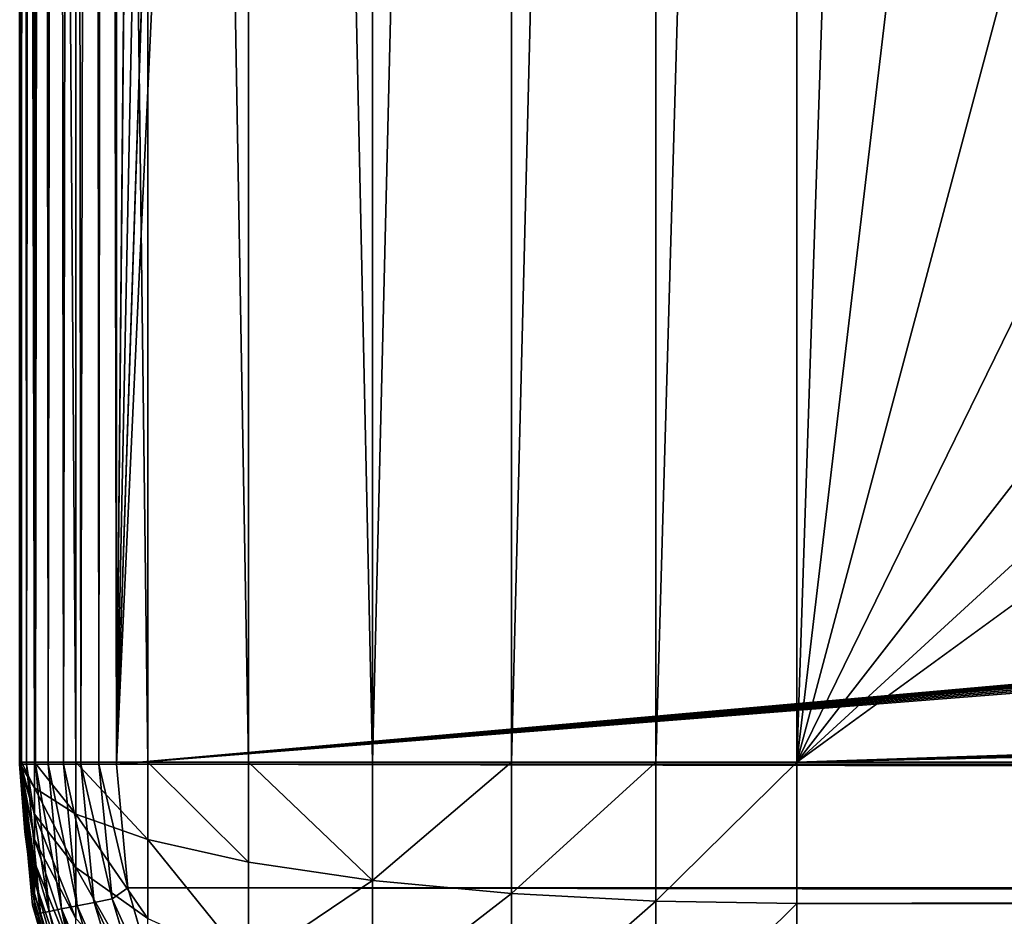
# Model space of a CAD drawing. Units: millimetres. Extents: x -1766 to -1016, y -284 to 466.
# Drawn here: x -1766 to -1756, y -278 to -268 of the extents above; entities that cross this region are included whole.
import ezdxf

# ---------------------------------------------------------------- set-up
doc = ezdxf.new("R2010")
doc.units = ezdxf.units.MM

# ---------------------------------------------------------------- blocks, each defined once
blk = doc.blocks.new('Timber_Armrest_Lounge')
for p, q in [((-717.1384, -534.0001, 367.1422), (-718.5941, -534.1336, 367.1422)), ((-717.1384, -534.0001, 367.1422), (17.1384, -534, 367.1422)), ((-717.1384, -534.0001, 316.6055), (-717.1384, -534.0001, 367.1422)), ((-717.1384, -534.0001, 367.1422), (-717.1384, -534.1336, 368.5979)), ((-718.5941, -534.1336, 367.1422), (-720.0832, -534.5618, 367.1422)), ((-718.5941, -534.2649, 368.5736), (-718.5941, -534.1336, 367.1422)), ((-717.1384, -534.1336, 368.5979), (-718.5941, -534.2649, 368.5736)), ((-718.5941, -534.1336, 367.1422), (-718.5941, -534.1336, 307.8615)), ((-717.1384, -534.1336, 368.5979), (17.1384, -534.1335, 368.5979)), ((-717.1384, -534.1336, 368.5979), (-717.1384, -534.5618, 370.0869)), ((-720.0832, -534.6859, 368.4957), (-718.5941, -534.2649, 368.5736)), ((-718.5941, -534.2649, 368.5736), (-718.5941, -534.6859, 370.0378)), ((-720.0832, -534.5618, 367.1422), (-721.5161, -535.3041, 367.1422)), ((-720.0832, -534.6859, 368.4957), (-720.0832, -534.5618, 367.1422)), ((-720.0832, -534.5618, 367.1422), (-720.0832, -534.5618, 307.8615)), ((-721.5161, -535.4159, 368.3606), (-720.0832, -534.6859, 368.4957)), ((-720.0832, -535.084, 369.8802), (-720.0832, -534.6859, 368.4957)), ((-721.5161, -535.3041, 367.1422), (-722.7953, -536.3432, 367.1422)), ((-721.5161, -535.4159, 368.3606), (-721.5161, -535.3041, 367.1422)), ((-721.5161, -535.3041, 367.1422), (-721.5161, -535.3041, 307.8615)), ((-722.7953, -536.4377, 368.1715), (-721.5161, -535.4159, 368.3606)), ((-721.5161, -535.7742, 369.6069), (-721.5161, -535.4159, 368.3606)), ((-722.7953, -536.3432, 367.1422), (-723.8344, -537.6224, 367.1422)), ((-722.7953, -536.4377, 368.1715), (-722.7953, -536.3432, 367.1422)), ((-722.7953, -536.3432, 367.1422), (-722.7953, -536.3432, 307.8615)), ((-723.8344, -537.6955, 367.9388), (-722.7953, -536.4377, 368.1715)), ((-722.7953, -536.7404, 369.2245), (-722.7953, -536.4377, 368.1715)), ((-723.8344, -537.6224, 367.1422), (-724.5767, -539.0553, 367.1422)), ((-724.5767, -539.1044, 367.678), (-723.8344, -537.6955, 367.9388)), ((-723.8344, -537.6955, 367.9388), (-723.8344, -537.6224, 367.1422)), ((-723.8344, -537.6224, 367.1422), (-723.8344, -537.6224, 307.8615)), ((-723.8344, -537.9297, 368.7536), (-723.8344, -537.6955, 367.9388)), ((-723.8344, -537.9297, 368.7536), (-724.5767, -539.262, 368.2262)), ((-724.5767, -539.0553, 367.1422), (-725.0049, -540.5443, 367.1422)), ((-725.0049, -540.5687, 367.4071), (-724.5767, -539.1044, 367.678)), ((-724.5767, -539.1044, 367.678), (-724.5767, -539.0553, 367.1422)), ((-724.5767, -539.0553, 367.1422), (-724.5767, -539.0553, 307.8615)), ((-724.5767, -539.262, 368.2262), (-724.5767, -539.1044, 367.678)), ((-724.5767, -539.262, 368.2262), (-725.0049, -540.6465, 367.678)), ((-724.5767, -539.5353, 368.7536), (-724.5767, -539.262, 368.2262)), ((-724.5767, -539.5353, 368.7536), (-725.0049, -540.7816, 367.9388)), ((-724.5767, -539.9178, 369.2245), (-725.0049, -540.9707, 368.1715)), ((-724.5767, -540.3887, 369.6069), (-725.0049, -541.2035, 368.3606)), ((-725.0049, -540.5443, 367.1422), (-725.1371, -541.8604, 367.1422)), ((-725.0049, -540.5687, 367.4071), (-725.0049, -540.5443, 367.1422)), ((-725.0049, -540.5443, 367.1422), (-725.0049, -540.5443, 307.8615)), ((-725.0049, -540.6465, 367.678), (-725.0049, -540.5687, 367.4071)), ((-725.0049, -540.7816, 367.9388), (-725.0049, -540.6465, 367.678)), ((-725.0049, -540.7816, 367.9388), (-725.1367, -541.8589, 367.2308)), ((-725.0049, -540.7816, 367.9388), (-725.136, -541.8581, 367.2752)), ((-725.0049, -540.9707, 368.1715), (-725.0049, -540.7816, 367.9388)), ((-724.5767, -540.9161, 369.8802), (-725.0049, -541.4642, 368.4957)), ((-725.0049, -540.9707, 368.1715), (-725.136, -541.8581, 367.2752)), ((-725.0049, -540.9707, 368.1715), (-725.1352, -541.8574, 367.3197)), ((-725.0049, -541.2035, 368.3606), (-725.0049, -540.9707, 368.1715)), ((-725.0049, -541.2035, 368.3606), (-725.1352, -541.8574, 367.3197)), ((-725.0049, -541.2035, 368.3606), (-725.1327, -541.8558, 367.4091)), ((-725.0049, -541.2035, 368.3606), (-725.1292, -541.8543, 367.4988)), ((-725.0049, -541.4642, 368.4957), (-725.0049, -541.2035, 368.3606)), ((-725.0049, -541.4642, 368.4957), (-725.1292, -541.8543, 367.4988)), ((-725.0049, -541.4642, 368.4957), (-725.1046, -541.8484, 367.861)), ((-724.5767, -541.4642, 370.0378), (-725.0049, -541.7352, 368.5736)), ((-725.0049, -541.7352, 368.5736), (-725.0049, -541.4642, 368.4957)), ((-725.0032, -541.8374, 368.5978), (-724.5767, -541.4642, 370.0378)), ((-725.0049, -541.7352, 368.5736), (-725.1046, -541.8484, 367.861)), ((-725.0032, -541.8374, 368.5978), (-725.0049, -541.7352, 368.5736)), ((-725.1568, -542.9826, 367.1618), (-725.0032, -541.8374, 368.5978)), ((-725.1568, -542.9826, 367.1618), (-725.1046, -541.8484, 367.861)), ((-725.1568, -542.9826, 367.1618), (-725.1292, -541.8543, 367.4988)), ((-725.1568, -542.9826, 367.1618), (-725.1327, -541.8558, 367.4091)), ((-725.1568, -542.9826, 367.1618), (-725.1352, -541.8574, 367.3197)), ((-725.1568, -542.9826, 367.1618), (-725.136, -541.8581, 367.2752)), ((-725.1371, -541.8597, 367.1864), (-725.1367, -541.8589, 367.2308)), ((-725.1371, -541.8604, 367.1422), (-725.1371, -541.8597, 367.1864)), ((-725.1371, -541.8604, 367.1422), (-725.1371, -541.8604, 307.8615)), ((-725.136, -541.8581, 367.2752), (-725.1367, -541.8589, 367.2308)), ((-725.1352, -541.8574, 367.3197), (-725.136, -541.8581, 367.2752)), ((-725.1327, -541.8558, 367.4091), (-725.1352, -541.8574, 367.3197)), ((-725.1292, -541.8543, 367.4988), (-725.1327, -541.8558, 367.4091)), ((-725.1046, -541.8484, 367.861), (-725.1292, -541.8543, 367.4988)), ((-725.0032, -541.8374, 368.5978), (-725.1046, -541.8484, 367.861)), ((-725.0232, -542.9797, 368.6174), (-725.0032, -541.8374, 368.5978)), ((-724.5746, -541.8188, 370.0866), (-725.0032, -541.8374, 368.5978)), ((-725.1568, -542.9826, 367.1618), (-725.0232, -542.9797, 368.6174)), ((-725.1568, -542.9826, 307.8419), (-725.1568, -542.9826, 367.1618)), ((-725.1402, -543.182, 367.1618), (-725.1568, -542.9826, 367.1618)), ((-725.1402, -543.182, 367.1618), (-725.1568, -542.9826, 307.8419)), ((-724.9918, -543.1641, 368.7079), (-725.1568, -542.9826, 367.1618)), ((-725.0232, -542.9797, 368.6174), (-724.5951, -542.9774, 370.1062)), ((-724.9918, -543.1641, 368.7079), (-725.0232, -542.9797, 368.6174)), ((-724.9918, -543.1641, 368.7079), (-724.5951, -542.9774, 370.1062)), ((-725.1402, -543.182, 367.1618), (-725.1447, -543.1534, 307.3557)), ((-724.9918, -543.1641, 368.7079), (-725.1402, -543.182, 367.1618)), ((-725.1402, -543.182, 367.1618), (-725.1017, -543.326, 306.8553)), ((-725.0867, -543.3682, 367.1618), (-725.1402, -543.182, 367.1618)), ((-724.9417, -543.3539, 368.698), (-725.1402, -543.182, 367.1618)), ((-724.9918, -543.1641, 368.7079), (-724.5389, -543.1621, 370.2105)), ((-724.9417, -543.3539, 368.698), (-724.9918, -543.1641, 368.7079)), ((-724.5389, -543.1621, 370.2105), (-724.9417, -543.3539, 368.698)), ((-725.0867, -543.3682, 367.1618), (-725.1017, -543.326, 306.8553)), ((-724.9417, -543.3539, 368.698), (-725.0867, -543.3682, 367.1618)), ((-725.0867, -543.3682, 367.1618), (-725.0262, -543.4939, 306.3476)), ((-724.9939, -543.5472, 367.1618), (-725.0867, -543.3682, 367.1618)), ((-724.8516, -543.5372, 368.6803), (-725.0867, -543.3682, 367.1618)), ((-724.9417, -543.3539, 368.698), (-724.4919, -543.3522, 370.1911)), ((-724.8516, -543.5372, 368.6803), (-724.9417, -543.3539, 368.698)), ((-724.4919, -543.3522, 370.1911), (-724.8516, -543.5372, 368.6803)), ((-724.9939, -543.5472, 367.1618), (-725.0262, -543.4939, 306.3476)), ((-724.8516, -543.5372, 368.6803), (-724.9939, -543.5472, 367.1618)), ((-724.9939, -543.5472, 367.1618), (-724.9167, -543.6502, 305.8394)), ((-724.864, -543.7072, 367.1618), (-724.9939, -543.5472, 367.1618)), ((-724.7237, -543.701, 368.655), (-724.9939, -543.5472, 367.1618)), ((-724.8516, -543.5372, 368.6803), (-724.4073, -543.5359, 370.1562)), ((-724.7237, -543.701, 368.655), (-724.8516, -543.5372, 368.6803)), ((-724.4073, -543.5359, 370.1562), (-724.7237, -543.701, 368.655)), ((-724.864, -543.7072, 367.1618), (-724.9167, -543.6502, 305.8394)), ((-724.7237, -543.701, 368.655), (-724.864, -543.7072, 367.1618)), ((-724.864, -543.7072, 367.1618), (-724.7729, -543.7882, 305.3373)), ((-724.7042, -543.837, 367.1618), (-724.864, -543.7072, 367.1618)), ((-724.5652, -543.8342, 368.6237), (-724.864, -543.7072, 367.1618)), ((-724.7042, -543.837, 367.1618), (-724.7729, -543.7882, 305.3373)), ((-724.7237, -543.701, 368.655), (-724.2868, -543.7003, 370.1064)), ((-724.5652, -543.8342, 368.6237), (-724.7237, -543.701, 368.655)), ((-724.5652, -543.8342, 368.6237), (-724.7042, -543.837, 367.1618)), ((-724.7042, -543.837, 367.1618), (-724.5967, -543.8991, 304.8467)), ((-724.525, -543.9298, 367.1618), (-724.7042, -543.837, 367.1618)), ((-724.3871, -543.9291, 368.5886), (-724.7042, -543.837, 367.1618)), ((-724.5652, -543.8342, 368.6237), (-724.1373, -543.8337, 370.0446)), ((-724.3871, -543.9291, 368.5886), (-724.5652, -543.8342, 368.6237)), ((-724.525, -543.9298, 367.1618), (-724.5967, -543.8991, 304.8467)), ((-724.3871, -543.9291, 368.5886), (-724.525, -543.9298, 367.1618)), ((-724.525, -543.9298, 367.1618), (-724.3906, -543.973, 304.3726)), ((-724.3389, -543.9834, 367.1618), (-724.525, -543.9298, 367.1618)), ((-724.3389, -543.9834, 367.1618), (-724.3906, -543.973, 304.3726)), ((-724.3871, -543.9291, 368.5886), (-723.9693, -543.9289, 369.9753)), ((-724.202, -543.9835, 368.5521), (-724.3871, -543.9291, 368.5886)), ((-724.3389, -543.9834, 367.1618), (-724.2768, -543.9849, 304.1848)), ((-724.1569, -544.0001, 367.1618), (-724.3389, -543.9834, 367.1618)), ((-724.0401, -544.0001, 368.4355), (-724.3389, -543.9834, 367.1618)), ((-724.202, -543.9835, 368.5521), (-724.3389, -543.9834, 367.1618)), ((-724.1569, -544.0001, 367.1618), (-724.2768, -543.9849, 304.1848)), ((-723.7947, -543.9834, 369.9031), (-724.202, -543.9835, 368.5521)), ((-724.202, -543.9835, 368.5521), (-723.6655, -544.0001, 369.7383)), ((-724.202, -543.9835, 368.5521), (-724.0401, -544.0001, 368.4355)), ((-721.0827, -543.9903, 300.8878), (-724.1569, -544.0001, 367.1618)), ((-724.1569, -544.0001, 367.1618), (-724.1566, -543.9904, 303.9869)), ((-721.9977, -544.0001, 301.442), (-724.1569, -544.0001, 367.1618)), ((-724.0401, -544.0001, 368.4355), (-724.1569, -544.0001, 367.1618)), ((-723.558, -544.0001, 303.0023), (-724.1569, -544.0001, 367.1618)), ((-723.6655, -544.0001, 369.7383), (-724.0401, -544.0001, 368.4355))]:
    blk.add_line(p, q)
mesh = blk.add_polyface()
corners = [(-718.5941, -534.2649, 368.5736), (-717.1384, -534.0001, 367.1422), (-718.5941, -534.1336, 367.1422), (-717.1384, -534.1336, 368.5979)]
mesh.append_faces([[corners[k] for k in face] for face in [(0, 1, 2), (1, 0, 3)]], dxfattribs={"vtx0": -1})
mesh = blk.add_polyface()
corners = [(-718.5941, -534.1336, 367.1422), (-717.1384, -534.0001, 316.6055), (-718.5941, -534.1336, 307.8615), (-717.1384, -534.0001, 367.1422)]
mesh.append_faces([[corners[k] for k in face] for face in [(0, 1, 2), (1, 0, 3)]], dxfattribs={"vtx0": -1})
mesh = blk.add_polyface()
corners = [(-717.1384, -534.0001, 367.1422), (-715.6128, -534.0001, 321.5152), (-717.1384, -534.0001, 316.6055), (-712.4579, -534.0001, 327.6051), (-708.0416, -534.0001, 333.0416), (-702.6051, -534.0001, 337.4578), (-696.5152, -534, 340.6128), (-690.1868, -534, 342.4323), (-684, -534, 343), (-19.1472, -534, 343), (-15.6455, -534, 346.1147), (-11.4074, -534, 348.6746), (-6.5762, -534, 350.4434), (-1.3901, -534, 351.2428), (13.3273, -534, 347.6495), (17.1384, -534, 367.1422), (17.1384, -534, 344.9221), (8.8425, -534, 349.7473), (3.8515, -534, 350.9958)]
mesh.append_faces([[corners[k] for k in face] for face in [(0, 1, 2), (14, 15, 16)]], dxfattribs={"vtx0": -1})
mesh.append_faces([[corners[k] for k in face] for face in [(1, 0, 3), (3, 0, 4), (4, 0, 5), (5, 0, 6), (6, 0, 7), (7, 0, 8), (8, 0, 9), (9, 0, 10), (10, 0, 11), (11, 0, 12), (12, 0, 13), (15, 13, 0)]], dxfattribs={"vtx0": -1, "vtx1": -1})
mesh.append_faces([[corners[k] for k in face] for face in [(15, 14, 17), (15, 17, 18), (15, 18, 13)]], dxfattribs={"vtx0": -1, "vtx2": -1})
mesh = blk.add_polyface()
corners = [(-717.1384, -534.1336, 368.5979), (17.1384, -534, 367.1422), (-717.1384, -534.0001, 367.1422), (17.1384, -534.1335, 368.5979)]
mesh.append_faces([[corners[k] for k in face] for face in [(0, 1, 2), (1, 0, 3)]], dxfattribs={"vtx0": -1})
mesh = blk.add_polyface()
corners = [(-720.0832, -534.6859, 368.4957), (-718.5941, -534.1336, 367.1422), (-720.0832, -534.5618, 367.1422), (-718.5941, -534.2649, 368.5736)]
mesh.append_faces([[corners[k] for k in face] for face in [(0, 1, 2), (1, 0, 3)]], dxfattribs={"vtx0": -1})
mesh = blk.add_polyface()
corners = [(-720.0832, -534.5618, 367.1422), (-718.5941, -534.1336, 307.8615), (-720.0832, -534.5618, 307.8615), (-718.5941, -534.1336, 367.1422)]
mesh.append_faces([[corners[k] for k in face] for face in [(0, 1, 2), (1, 0, 3)]], dxfattribs={"vtx0": -1})
mesh = blk.add_polyface()
corners = [(-718.5941, -534.6859, 370.0378), (-717.1384, -534.1336, 368.5979), (-718.5941, -534.2649, 368.5736), (-717.1384, -534.5618, 370.0869)]
mesh.append_faces([[corners[k] for k in face] for face in [(0, 1, 2), (1, 0, 3)]], dxfattribs={"vtx0": -1})
mesh = blk.add_polyface()
corners = [(-717.1384, -534.5618, 370.0869), (17.1384, -534.1335, 368.5979), (-717.1384, -534.1336, 368.5979), (17.1384, -534.5617, 370.087)]
mesh.append_faces([[corners[k] for k in face] for face in [(0, 1, 2), (1, 0, 3)]], dxfattribs={"vtx0": -1})
mesh = blk.add_polyface()
corners = [(-720.0832, -535.084, 369.8802), (-718.5941, -534.2649, 368.5736), (-720.0832, -534.6859, 368.4957), (-718.5941, -534.6859, 370.0378)]
mesh.append_faces([[corners[k] for k in face] for face in [(0, 1, 2), (1, 0, 3)]], dxfattribs={"vtx0": -1})
mesh = blk.add_polyface()
corners = [(-721.5161, -535.4159, 368.3606), (-720.0832, -534.5618, 367.1422), (-721.5161, -535.3041, 367.1422), (-720.0832, -534.6859, 368.4957)]
mesh.append_faces([[corners[k] for k in face] for face in [(0, 1, 2), (1, 0, 3)]], dxfattribs={"vtx0": -1})
mesh = blk.add_polyface()
corners = [(-721.5161, -535.3041, 367.1422), (-720.0832, -534.5618, 307.8615), (-721.5161, -535.3041, 307.8615), (-720.0832, -534.5618, 367.1422)]
mesh.append_faces([[corners[k] for k in face] for face in [(0, 1, 2), (1, 0, 3)]], dxfattribs={"vtx0": -1})
mesh = blk.add_polyface()
corners = [(-721.5161, -535.7742, 369.6069), (-720.0832, -534.6859, 368.4957), (-721.5161, -535.4159, 368.3606), (-720.0832, -535.084, 369.8802)]
mesh.append_faces([[corners[k] for k in face] for face in [(0, 1, 2), (1, 0, 3)]], dxfattribs={"vtx0": -1})
mesh = blk.add_polyface()
corners = [(-722.7953, -536.3432, 367.1422), (-721.5161, -535.4159, 368.3606), (-721.5161, -535.3041, 367.1422), (-722.7953, -536.4377, 368.1715)]
mesh.append_faces([[corners[k] for k in face] for face in [(0, 1, 2), (1, 0, 3)]], dxfattribs={"vtx0": -1})
mesh = blk.add_polyface()
corners = [(-722.7953, -536.3432, 307.8615), (-721.5161, -535.3041, 367.1422), (-721.5161, -535.3041, 307.8615), (-722.7953, -536.3432, 367.1422)]
mesh.append_faces([[corners[k] for k in face] for face in [(0, 1, 2), (1, 0, 3)]], dxfattribs={"vtx0": -1})
mesh = blk.add_polyface()
corners = [(-722.7953, -536.7404, 369.2245), (-721.5161, -535.4159, 368.3606), (-722.7953, -536.4377, 368.1715), (-721.5161, -535.7742, 369.6069)]
mesh.append_faces([[corners[k] for k in face] for face in [(0, 1, 2), (1, 0, 3)]], dxfattribs={"vtx0": -1})
mesh = blk.add_polyface()
corners = [(-722.7953, -536.4377, 368.1715), (-723.8344, -537.6224, 367.1422), (-723.8344, -537.6955, 367.9388), (-722.7953, -536.3432, 367.1422)]
mesh.append_faces([[corners[k] for k in face] for face in [(0, 1, 2), (1, 0, 3)]], dxfattribs={"vtx0": -1})
mesh = blk.add_polyface()
corners = [(-722.7953, -536.3432, 367.1422), (-723.8344, -537.6224, 307.8615), (-723.8344, -537.6224, 367.1422), (-722.7953, -536.3432, 307.8615)]
mesh.append_faces([[corners[k] for k in face] for face in [(0, 1, 2), (1, 0, 3)]], dxfattribs={"vtx0": -1})
mesh = blk.add_polyface()
corners = [(-722.7953, -536.7404, 369.2245), (-723.8344, -537.6955, 367.9388), (-723.8344, -537.9297, 368.7536), (-722.7953, -536.4377, 368.1715)]
mesh.append_faces([[corners[k] for k in face] for face in [(0, 1, 2), (1, 0, 3)]], dxfattribs={"vtx0": -1})
mesh = blk.add_polyface()
corners = [(-723.8344, -537.6955, 367.9388), (-724.5767, -539.0553, 367.1422), (-724.5767, -539.1044, 367.678), (-723.8344, -537.6224, 367.1422)]
mesh.append_faces([[corners[k] for k in face] for face in [(0, 1, 2), (1, 0, 3)]], dxfattribs={"vtx0": -1})
mesh = blk.add_polyface()
corners = [(-723.8344, -537.6224, 367.1422), (-724.5767, -539.0553, 307.8615), (-724.5767, -539.0553, 367.1422), (-723.8344, -537.6224, 307.8615)]
mesh.append_faces([[corners[k] for k in face] for face in [(0, 1, 2), (1, 0, 3)]], dxfattribs={"vtx0": -1})
mesh = blk.add_polyface()
corners = [(-723.8344, -537.9297, 368.7536), (-724.5767, -539.1044, 367.678), (-724.5767, -539.262, 368.2262), (-723.8344, -537.6955, 367.9388)]
mesh.append_faces([[corners[k] for k in face] for face in [(0, 1, 2), (1, 0, 3)]], dxfattribs={"vtx0": -1})
mesh = blk.add_polyface()
corners = [(-723.8344, -538.3359, 369.5377), (-724.5767, -539.262, 368.2262), (-724.5767, -539.5353, 368.7536), (-723.8344, -537.9297, 368.7536)]
mesh.append_faces([[corners[k] for k in face] for face in [(0, 1, 2), (1, 0, 3)]], dxfattribs={"vtx0": -1})
mesh = blk.add_polyface()
corners = [(-724.5767, -539.1044, 367.678), (-725.0049, -540.5443, 367.1422), (-725.0049, -540.5687, 367.4071), (-724.5767, -539.0553, 367.1422)]
mesh.append_faces([[corners[k] for k in face] for face in [(0, 1, 2), (1, 0, 3)]], dxfattribs={"vtx0": -1})
mesh = blk.add_polyface()
corners = [(-724.5767, -539.0553, 367.1422), (-725.0049, -540.5443, 307.8615), (-725.0049, -540.5443, 367.1422), (-724.5767, -539.0553, 307.8615)]
mesh.append_faces([[corners[k] for k in face] for face in [(0, 1, 2), (1, 0, 3)]], dxfattribs={"vtx0": -1})
mesh = blk.add_polyface()
corners = [(-724.5767, -539.262, 368.2262), (-725.0049, -540.5687, 367.4071), (-725.0049, -540.6465, 367.678), (-724.5767, -539.1044, 367.678)]
mesh.append_faces([[corners[k] for k in face] for face in [(0, 1, 2), (1, 0, 3)]], dxfattribs={"vtx0": -1})
mesh = blk.add_polyface()
corners = [(-724.5767, -539.5353, 368.7536), (-725.0049, -540.6465, 367.678), (-725.0049, -540.7816, 367.9388), (-724.5767, -539.262, 368.2262)]
mesh.append_faces([[corners[k] for k in face] for face in [(0, 1, 2), (1, 0, 3)]], dxfattribs={"vtx0": -1})
mesh = blk.add_polyface()
corners = [(-724.5767, -539.9178, 369.2245), (-725.0049, -540.7816, 367.9388), (-725.0049, -540.9707, 368.1715), (-724.5767, -539.5353, 368.7536)]
mesh.append_faces([[corners[k] for k in face] for face in [(0, 1, 2), (1, 0, 3)]], dxfattribs={"vtx0": -1})
mesh = blk.add_polyface()
corners = [(-724.5767, -540.3887, 369.6069), (-725.0049, -540.9707, 368.1715), (-725.0049, -541.2035, 368.3606), (-724.5767, -539.9178, 369.2245)]
mesh.append_faces([[corners[k] for k in face] for face in [(0, 1, 2), (1, 0, 3)]], dxfattribs={"vtx0": -1})
mesh = blk.add_polyface()
corners = [(-724.5767, -540.9161, 369.8802), (-725.0049, -541.2035, 368.3606), (-725.0049, -541.4642, 368.4957), (-724.5767, -540.3887, 369.6069)]
mesh.append_faces([[corners[k] for k in face] for face in [(0, 1, 2), (1, 0, 3)]], dxfattribs={"vtx0": -1})
mesh = blk.add_polyface()
corners = [(-725.0049, -540.5443, 367.1422), (-725.1371, -541.8604, 367.1422), (-725.0049, -540.5687, 367.4071)]
mesh.append_faces([[corners[k] for k in face] for face in [(0, 1, 2)]])
mesh = blk.add_polyface()
corners = [(-725.0049, -540.5443, 367.1422), (-725.1371, -541.8604, 307.8615), (-725.1371, -541.8604, 367.1422), (-725.0049, -540.5443, 307.8615)]
mesh.append_faces([[corners[k] for k in face] for face in [(0, 1, 2), (1, 0, 3)]], dxfattribs={"vtx0": -1})
mesh = blk.add_polyface()
corners = [(-725.0049, -540.5687, 367.4071), (-725.1371, -541.8597, 367.1864), (-725.0049, -540.6465, 367.678)]
mesh.append_faces([[corners[k] for k in face] for face in [(0, 1, 2)]])
mesh = blk.add_polyface()
corners = [(-725.0049, -540.5687, 367.4071), (-725.1371, -541.8604, 367.1422), (-725.1371, -541.8597, 367.1864)]
mesh.append_faces([[corners[k] for k in face] for face in [(0, 1, 2)]])
mesh = blk.add_polyface()
corners = [(-725.0049, -540.5687, 367.4071), (-725.1371, -541.8604, 367.1422), (-725.1371, -541.8597, 367.1864)]
mesh.append_faces([[corners[k] for k in face] for face in [(0, 1, 2)]])
mesh = blk.add_polyface()
corners = [(-725.0049, -540.6465, 367.678), (-725.1371, -541.8597, 367.1864), (-725.1367, -541.8589, 367.2308)]
mesh.append_faces([[corners[k] for k in face] for face in [(0, 1, 2)]])
mesh = blk.add_polyface()
corners = [(-725.0049, -540.6465, 367.678), (-725.1367, -541.8589, 367.2308), (-725.0049, -540.7816, 367.9388)]
mesh.append_faces([[corners[k] for k in face] for face in [(0, 1, 2)]])
mesh = blk.add_polyface()
corners = [(-725.0049, -540.7816, 367.9388), (-725.1367, -541.8589, 367.2308), (-725.136, -541.8581, 367.2752)]
mesh.append_faces([[corners[k] for k in face] for face in [(0, 1, 2)]])
mesh = blk.add_polyface()
corners = [(-725.0049, -540.7816, 367.9388), (-725.136, -541.8581, 367.2752), (-725.0049, -540.9707, 368.1715)]
mesh.append_faces([[corners[k] for k in face] for face in [(0, 1, 2)]])
mesh = blk.add_polyface()
corners = [(-724.5767, -541.4642, 370.0378), (-725.0049, -541.4642, 368.4957), (-725.0049, -541.7352, 368.5736), (-724.5767, -540.9161, 369.8802)]
mesh.append_faces([[corners[k] for k in face] for face in [(0, 1, 2), (1, 0, 3)]], dxfattribs={"vtx0": -1})
mesh = blk.add_polyface()
corners = [(-725.0049, -540.9707, 368.1715), (-725.136, -541.8581, 367.2752), (-725.1352, -541.8574, 367.3197)]
mesh.append_faces([[corners[k] for k in face] for face in [(0, 1, 2)]])
mesh = blk.add_polyface()
corners = [(-725.0049, -540.9707, 368.1715), (-725.1352, -541.8574, 367.3197), (-725.0049, -541.2035, 368.3606)]
mesh.append_faces([[corners[k] for k in face] for face in [(0, 1, 2)]])
mesh = blk.add_polyface()
corners = [(-725.0049, -541.2035, 368.3606), (-725.1352, -541.8574, 367.3197), (-725.1327, -541.8558, 367.4091)]
mesh.append_faces([[corners[k] for k in face] for face in [(0, 1, 2)]])
mesh = blk.add_polyface()
corners = [(-725.0049, -541.2035, 368.3606), (-725.1327, -541.8558, 367.4091), (-725.1292, -541.8543, 367.4988)]
mesh.append_faces([[corners[k] for k in face] for face in [(0, 1, 2)]])
mesh = blk.add_polyface()
corners = [(-725.0049, -541.2035, 368.3606), (-725.1292, -541.8543, 367.4988), (-725.0049, -541.4642, 368.4957)]
mesh.append_faces([[corners[k] for k in face] for face in [(0, 1, 2)]])
mesh = blk.add_polyface()
corners = [(-725.0049, -541.4642, 368.4957), (-725.1292, -541.8543, 367.4988), (-725.1046, -541.8484, 367.861)]
mesh.append_faces([[corners[k] for k in face] for face in [(0, 1, 2)]])
mesh = blk.add_polyface()
corners = [(-725.0049, -541.4642, 368.4957), (-725.1046, -541.8484, 367.861), (-725.0049, -541.7352, 368.5736)]
mesh.append_faces([[corners[k] for k in face] for face in [(0, 1, 2)]])
mesh = blk.add_polyface()
corners = [(-724.5767, -541.4642, 370.0378), (-725.0049, -541.7352, 368.5736), (-725.0032, -541.8374, 368.5978)]
mesh.append_faces([[corners[k] for k in face] for face in [(0, 1, 2)]])
mesh = blk.add_polyface()
corners = [(-724.5767, -541.4642, 370.0378), (-725.0032, -541.8374, 368.5978), (-724.5746, -541.8188, 370.0866)]
mesh.append_faces([[corners[k] for k in face] for face in [(0, 1, 2)]])
mesh = blk.add_polyface()
corners = [(-725.0049, -541.7352, 368.5736), (-725.1046, -541.8484, 367.861), (-725.0032, -541.8374, 368.5978)]
mesh.append_faces([[corners[k] for k in face] for face in [(0, 1, 2)]])
mesh = blk.add_polyface()
corners = [(-725.0032, -541.8374, 368.5978), (-725.1046, -541.8484, 367.861), (-725.1568, -542.9826, 367.1618)]
mesh.append_faces([[corners[k] for k in face] for face in [(0, 1, 2)]])
mesh = blk.add_polyface()
corners = [(-725.0032, -541.8374, 368.5978), (-725.1568, -542.9826, 367.1618), (-725.0232, -542.9797, 368.6174)]
mesh.append_faces([[corners[k] for k in face] for face in [(0, 1, 2)]])
mesh = blk.add_polyface()
corners = [(-725.1046, -541.8484, 367.861), (-725.1292, -541.8543, 367.4988), (-725.1568, -542.9826, 367.1618)]
mesh.append_faces([[corners[k] for k in face] for face in [(0, 1, 2)]])
mesh = blk.add_polyface()
corners = [(-725.1292, -541.8543, 367.4988), (-725.1327, -541.8558, 367.4091), (-725.1568, -542.9826, 367.1618)]
mesh.append_faces([[corners[k] for k in face] for face in [(0, 1, 2)]])
mesh = blk.add_polyface()
corners = [(-725.1327, -541.8558, 367.4091), (-725.1352, -541.8574, 367.3197), (-725.1568, -542.9826, 367.1618)]
mesh.append_faces([[corners[k] for k in face] for face in [(0, 1, 2)]])
mesh = blk.add_polyface()
corners = [(-725.1352, -541.8574, 367.3197), (-725.136, -541.8581, 367.2752), (-725.1568, -542.9826, 367.1618)]
mesh.append_faces([[corners[k] for k in face] for face in [(0, 1, 2)]])
mesh = blk.add_polyface()
corners = [(-725.136, -541.8581, 367.2752), (-725.1367, -541.8589, 367.2308), (-725.1568, -542.9826, 367.1618)]
mesh.append_faces([[corners[k] for k in face] for face in [(0, 1, 2)]])
mesh = blk.add_polyface()
corners = [(-725.1367, -541.8589, 367.2308), (-725.1371, -541.8597, 367.1864), (-725.1568, -542.9826, 367.1618)]
mesh.append_faces([[corners[k] for k in face] for face in [(0, 1, 2)]])
mesh = blk.add_polyface()
corners = [(-725.1371, -541.8597, 367.1864), (-725.1371, -541.8604, 367.1422), (-725.1568, -542.9826, 367.1618), (-725.1371, -541.8604, 307.8615), (-725.1568, -542.9826, 307.8419)]
mesh.append_faces([[corners[k] for k in face] for face in [(2, 3, 4)]], dxfattribs={"vtx0": -1})
mesh.append_faces([[corners[k] for k in face] for face in [(3, 2, 1)]], dxfattribs={"vtx0": -1, "vtx1": -1})
mesh.append_faces([[corners[k] for k in face] for face in [(0, 1, 2)]], dxfattribs={"vtx1": -1})
mesh = blk.add_polyface()
corners = [(-724.5951, -542.9774, 370.1062), (-725.0032, -541.8374, 368.5978), (-725.0232, -542.9797, 368.6174), (-724.5746, -541.8188, 370.0866)]
mesh.append_faces([[corners[k] for k in face] for face in [(0, 1, 2), (1, 0, 3)]], dxfattribs={"vtx0": -1})
mesh = blk.add_polyface()
corners = [(-725.0232, -542.9797, 368.6174), (-725.1568, -542.9826, 367.1618), (-724.9918, -543.1641, 368.7079)]
mesh.append_faces([[corners[k] for k in face] for face in [(0, 1, 2)]])
mesh = blk.add_polyface()
corners = [(-725.1568, -542.9826, 307.8419), (-725.1447, -543.1534, 307.3557), (-725.1402, -543.182, 367.1618)]
mesh.append_faces([[corners[k] for k in face] for face in [(0, 1, 2)]])
mesh = blk.add_polyface()
corners = [(-725.1568, -542.9826, 367.1618), (-725.1568, -542.9826, 307.8419), (-725.1402, -543.182, 367.1618)]
mesh.append_faces([[corners[k] for k in face] for face in [(0, 1, 2)]])
mesh = blk.add_polyface()
corners = [(-725.1568, -542.9826, 367.1618), (-725.1402, -543.182, 367.1618), (-724.9918, -543.1641, 368.7079)]
mesh.append_faces([[corners[k] for k in face] for face in [(0, 1, 2)]])
mesh = blk.add_polyface()
corners = [(-724.5951, -542.9774, 370.1062), (-725.0232, -542.9797, 368.6174), (-724.9918, -543.1641, 368.7079)]
mesh.append_faces([[corners[k] for k in face] for face in [(0, 1, 2)]])
mesh = blk.add_polyface()
corners = [(-724.5951, -542.9774, 370.1062), (-724.9918, -543.1641, 368.7079), (-724.5389, -543.1621, 370.2105)]
mesh.append_faces([[corners[k] for k in face] for face in [(0, 1, 2)]])
mesh = blk.add_polyface()
corners = [(-725.1447, -543.1534, 307.3557), (-725.1017, -543.326, 306.8553), (-725.1402, -543.182, 367.1618)]
mesh.append_faces([[corners[k] for k in face] for face in [(0, 1, 2)]])
mesh = blk.add_polyface()
corners = [(-724.9918, -543.1641, 368.7079), (-725.1402, -543.182, 367.1618), (-724.9417, -543.3539, 368.698)]
mesh.append_faces([[corners[k] for k in face] for face in [(0, 1, 2)]])
mesh = blk.add_polyface()
corners = [(-725.1402, -543.182, 367.1618), (-725.1017, -543.326, 306.8553), (-725.0867, -543.3682, 367.1618)]
mesh.append_faces([[corners[k] for k in face] for face in [(0, 1, 2)]])
mesh = blk.add_polyface()
corners = [(-725.1402, -543.182, 367.1618), (-725.0867, -543.3682, 367.1618), (-724.9417, -543.3539, 368.698)]
mesh.append_faces([[corners[k] for k in face] for face in [(0, 1, 2)]])
mesh = blk.add_polyface()
corners = [(-724.5389, -543.1621, 370.2105), (-724.9918, -543.1641, 368.7079), (-724.9417, -543.3539, 368.698)]
mesh.append_faces([[corners[k] for k in face] for face in [(0, 1, 2)]])
mesh = blk.add_polyface()
corners = [(-724.5389, -543.1621, 370.2105), (-724.9417, -543.3539, 368.698), (-724.4919, -543.3522, 370.1911)]
mesh.append_faces([[corners[k] for k in face] for face in [(0, 1, 2)]])
mesh = blk.add_polyface()
corners = [(-725.1017, -543.326, 306.8553), (-725.0262, -543.4939, 306.3476), (-725.0867, -543.3682, 367.1618)]
mesh.append_faces([[corners[k] for k in face] for face in [(0, 1, 2)]])
mesh = blk.add_polyface()
corners = [(-724.9417, -543.3539, 368.698), (-725.0867, -543.3682, 367.1618), (-724.8516, -543.5372, 368.6803)]
mesh.append_faces([[corners[k] for k in face] for face in [(0, 1, 2)]])
mesh = blk.add_polyface()
corners = [(-725.0867, -543.3682, 367.1618), (-725.0262, -543.4939, 306.3476), (-724.9939, -543.5472, 367.1618)]
mesh.append_faces([[corners[k] for k in face] for face in [(0, 1, 2)]])
mesh = blk.add_polyface()
corners = [(-725.0867, -543.3682, 367.1618), (-724.9939, -543.5472, 367.1618), (-724.8516, -543.5372, 368.6803)]
mesh.append_faces([[corners[k] for k in face] for face in [(0, 1, 2)]])
mesh = blk.add_polyface()
corners = [(-724.4919, -543.3522, 370.1911), (-724.9417, -543.3539, 368.698), (-724.8516, -543.5372, 368.6803)]
mesh.append_faces([[corners[k] for k in face] for face in [(0, 1, 2)]])
mesh = blk.add_polyface()
corners = [(-724.4919, -543.3522, 370.1911), (-724.8516, -543.5372, 368.6803), (-724.4073, -543.5359, 370.1562)]
mesh.append_faces([[corners[k] for k in face] for face in [(0, 1, 2)]])
mesh = blk.add_polyface()
corners = [(-725.0262, -543.4939, 306.3476), (-724.9167, -543.6502, 305.8394), (-724.9939, -543.5472, 367.1618)]
mesh.append_faces([[corners[k] for k in face] for face in [(0, 1, 2)]])
mesh = blk.add_polyface()
corners = [(-724.8516, -543.5372, 368.6803), (-724.9939, -543.5472, 367.1618), (-724.7237, -543.701, 368.655)]
mesh.append_faces([[corners[k] for k in face] for face in [(0, 1, 2)]])
mesh = blk.add_polyface()
corners = [(-724.9939, -543.5472, 367.1618), (-724.9167, -543.6502, 305.8394), (-724.864, -543.7072, 367.1618)]
mesh.append_faces([[corners[k] for k in face] for face in [(0, 1, 2)]])
mesh = blk.add_polyface()
corners = [(-724.9939, -543.5472, 367.1618), (-724.864, -543.7072, 367.1618), (-724.7237, -543.701, 368.655)]
mesh.append_faces([[corners[k] for k in face] for face in [(0, 1, 2)]])
mesh = blk.add_polyface()
corners = [(-724.4073, -543.5359, 370.1562), (-724.8516, -543.5372, 368.6803), (-724.7237, -543.701, 368.655)]
mesh.append_faces([[corners[k] for k in face] for face in [(0, 1, 2)]])
mesh = blk.add_polyface()
corners = [(-724.4073, -543.5359, 370.1562), (-724.7237, -543.701, 368.655), (-724.2868, -543.7003, 370.1064)]
mesh.append_faces([[corners[k] for k in face] for face in [(0, 1, 2)]])
mesh = blk.add_polyface()
corners = [(-724.864, -543.7072, 367.1618), (-724.9167, -543.6502, 305.8394), (-724.7729, -543.7882, 305.3373)]
mesh.append_faces([[corners[k] for k in face] for face in [(0, 1, 2)]])
mesh = blk.add_polyface()
corners = [(-724.7237, -543.701, 368.655), (-724.864, -543.7072, 367.1618), (-724.5652, -543.8342, 368.6237)]
mesh.append_faces([[corners[k] for k in face] for face in [(0, 1, 2)]])
mesh = blk.add_polyface()
corners = [(-724.864, -543.7072, 367.1618), (-724.7729, -543.7882, 305.3373), (-724.7042, -543.837, 367.1618)]
mesh.append_faces([[corners[k] for k in face] for face in [(0, 1, 2)]])
mesh = blk.add_polyface()
corners = [(-724.5652, -543.8342, 368.6237), (-724.864, -543.7072, 367.1618), (-724.7042, -543.837, 367.1618)]
mesh.append_faces([[corners[k] for k in face] for face in [(0, 1, 2)]])
mesh = blk.add_polyface()
corners = [(-724.7042, -543.837, 367.1618), (-724.7729, -543.7882, 305.3373), (-724.5967, -543.8991, 304.8467)]
mesh.append_faces([[corners[k] for k in face] for face in [(0, 1, 2)]])
mesh = blk.add_polyface()
corners = [(-724.1373, -543.8337, 370.0446), (-724.7237, -543.701, 368.655), (-724.5652, -543.8342, 368.6237), (-724.2868, -543.7003, 370.1064)]
mesh.append_faces([[corners[k] for k in face] for face in [(0, 1, 2), (1, 0, 3)]], dxfattribs={"vtx0": -1})
mesh = blk.add_polyface()
corners = [(-724.5652, -543.8342, 368.6237), (-724.7042, -543.837, 367.1618), (-724.3871, -543.9291, 368.5886)]
mesh.append_faces([[corners[k] for k in face] for face in [(0, 1, 2)]])
mesh = blk.add_polyface()
corners = [(-724.525, -543.9298, 367.1618), (-724.7042, -543.837, 367.1618), (-724.5967, -543.8991, 304.8467)]
mesh.append_faces([[corners[k] for k in face] for face in [(0, 1, 2)]])
mesh = blk.add_polyface()
corners = [(-724.3871, -543.9291, 368.5886), (-724.7042, -543.837, 367.1618), (-724.525, -543.9298, 367.1618)]
mesh.append_faces([[corners[k] for k in face] for face in [(0, 1, 2)]])
mesh = blk.add_polyface()
corners = [(-723.9693, -543.9289, 369.9753), (-724.5652, -543.8342, 368.6237), (-724.3871, -543.9291, 368.5886), (-724.1373, -543.8337, 370.0446)]
mesh.append_faces([[corners[k] for k in face] for face in [(0, 1, 2), (1, 0, 3)]], dxfattribs={"vtx0": -1})
mesh = blk.add_polyface()
corners = [(-724.525, -543.9298, 367.1618), (-724.5967, -543.8991, 304.8467), (-724.3906, -543.973, 304.3726)]
mesh.append_faces([[corners[k] for k in face] for face in [(0, 1, 2)]])
mesh = blk.add_polyface()
corners = [(-724.202, -543.9835, 368.5521), (-724.525, -543.9298, 367.1618), (-724.3389, -543.9834, 367.1618), (-724.3871, -543.9291, 368.5886)]
mesh.append_faces([[corners[k] for k in face] for face in [(0, 1, 2), (1, 0, 3)]], dxfattribs={"vtx0": -1})
mesh = blk.add_polyface()
corners = [(-724.525, -543.9298, 367.1618), (-724.3906, -543.973, 304.3726), (-724.3389, -543.9834, 367.1618)]
mesh.append_faces([[corners[k] for k in face] for face in [(0, 1, 2)]])
mesh = blk.add_polyface()
corners = [(-724.3389, -543.9834, 367.1618), (-724.3906, -543.973, 304.3726), (-724.2768, -543.9849, 304.1848)]
mesh.append_faces([[corners[k] for k in face] for face in [(0, 1, 2)]])
mesh = blk.add_polyface()
corners = [(-723.7947, -543.9834, 369.9031), (-724.3871, -543.9291, 368.5886), (-724.202, -543.9835, 368.5521), (-723.9693, -543.9289, 369.9753)]
mesh.append_faces([[corners[k] for k in face] for face in [(0, 1, 2), (1, 0, 3)]], dxfattribs={"vtx0": -1})
mesh = blk.add_polyface()
corners = [(-724.3389, -543.9834, 367.1618), (-724.2768, -543.9849, 304.1848), (-724.1569, -544.0001, 367.1618)]
mesh.append_faces([[corners[k] for k in face] for face in [(0, 1, 2)]])
mesh = blk.add_polyface()
corners = [(-724.0401, -544.0001, 368.4355), (-724.3389, -543.9834, 367.1618), (-724.1569, -544.0001, 367.1618)]
mesh.append_faces([[corners[k] for k in face] for face in [(0, 1, 2)]])
mesh = blk.add_polyface()
corners = [(-724.202, -543.9835, 368.5521), (-724.3389, -543.9834, 367.1618), (-724.0401, -544.0001, 368.4355)]
mesh.append_faces([[corners[k] for k in face] for face in [(0, 1, 2)]])
mesh = blk.add_polyface()
corners = [(-724.1566, -543.9904, 303.9869), (-724.277, -543.993, 304.1432), (-724.1569, -544.0001, 303.9196), (-724.2768, -543.9849, 304.1848), (-724.1569, -544.0001, 367.1618)]
mesh.append_faces([[corners[k] for k in face] for face in [(0, 1, 2), (3, 0, 4)]], dxfattribs={"vtx0": -1})
mesh.append_faces([[corners[k] for k in face] for face in [(1, 0, 3)]], dxfattribs={"vtx0": -1, "vtx1": -1})
mesh = blk.add_polyface()
corners = [(-723.7947, -543.9834, 369.9031), (-724.202, -543.9835, 368.5521), (-723.6655, -544.0001, 369.7383)]
mesh.append_faces([[corners[k] for k in face] for face in [(0, 1, 2)]])
mesh = blk.add_polyface()
corners = [(-723.6655, -544.0001, 369.7383), (-724.202, -543.9835, 368.5521), (-724.0401, -544.0001, 368.4355)]
mesh.append_faces([[corners[k] for k in face] for face in [(0, 1, 2)]])
mesh = blk.add_polyface()
corners = [(17.158, -544, 300.843), (-712.6577, -544.0001, 300.843), (-687.3591, -544, 300.8335), (18.4317, -544, 300.9599), (-721.0102, -543.9895, 300.8434), (-721.0827, -543.9903, 300.8878), (-724.1569, -544.0001, 367.1618), (19.7345, -544, 301.3344), (20.9881, -544, 301.9838), (22.1071, -544, 302.8929), (23.0162, -544, 304.0119), (23.6656, -544, 305.2655), (24.0401, -544, 306.5683), (24.157, -544, 307.842), (24.1569, -544, 367.1618), (24.0401, -544, 368.4355), (-724.0401, -544.0001, 368.4355), (23.6656, -544, 369.7383), (-723.6655, -544.0001, 369.7383), (23.0162, -544, 370.9919), (-723.0161, -544.0001, 370.9919), (22.1071, -544, 372.1109), (-722.1071, -544.0001, 372.1109), (20.9881, -544, 373.02), (-720.988, -544.0001, 373.0199), (-719.7344, -544.0001, 373.6693), (19.7345, -544, 373.6694), (-718.4316, -544.0001, 374.0439), (18.4317, -544, 374.0439), (17.158, -544, 374.1608), (-717.158, -544.0001, 374.1607), (-721.0467, -543.9969, 300.843), (-721.0804, -544.0001, 300.843)]
mesh.append_faces([[corners[k] for k in face] for face in [(0, 1, 2), (27, 29, 30), (31, 5, 32)]], dxfattribs={"vtx0": -1})
mesh.append_faces([[corners[k] for k in face] for face in [(1, 3, 4), (5, 3, 6), (6, 15, 16), (16, 17, 18), (18, 19, 20), (20, 21, 22), (22, 23, 24), (24, 23, 25), (25, 26, 27)]], dxfattribs={"vtx0": -1, "vtx1": -1})
mesh.append_faces([[corners[k] for k in face] for face in [(4, 3, 5)]], dxfattribs={"vtx0": -1, "vtx1": -1, "vtx2": -1})
mesh.append_faces([[corners[k] for k in face] for face in [(1, 0, 3), (6, 3, 7), (6, 7, 8), (6, 8, 9), (6, 9, 10), (6, 10, 11), (6, 11, 12), (6, 12, 13), (6, 13, 14), (6, 14, 15), (16, 15, 17), (18, 17, 19), (20, 19, 21), (22, 21, 23), (25, 23, 26), (27, 26, 28), (27, 28, 29), (5, 31, 4)]], dxfattribs={"vtx0": -1, "vtx2": -1})
mesh = blk.add_polyface()
corners = [(-721.0827, -543.9903, 300.8878), (-721.9977, -544.0001, 301.442), (-721.0804, -544.0001, 300.843), (-724.1569, -544.0001, 367.1618)]
mesh.append_faces([[corners[k] for k in face] for face in [(0, 1, 2), (1, 0, 3)]], dxfattribs={"vtx0": -1})
mesh = blk.add_polyface()
corners = [(-723.558, -544.0001, 303.0023), (-724.1566, -543.9904, 303.9869), (-724.1569, -544.0001, 303.9196), (-724.1569, -544.0001, 367.1618)]
mesh.append_faces([[corners[k] for k in face] for face in [(0, 1, 2), (1, 0, 3)]], dxfattribs={"vtx0": -1})
mesh = blk.add_polyface()
corners = [(-724.1569, -544.0001, 367.1618), (-722.8319, -544.0001, 302.1681), (-721.9977, -544.0001, 301.442), (-723.558, -544.0001, 303.0023)]
mesh.append_faces([[corners[k] for k in face] for face in [(0, 1, 2), (1, 0, 3)]], dxfattribs={"vtx0": -1})

msp = doc.modelspace()

# ---------------------------------------------------------------- block references
at = {"extrusion": (0, 1, 1.40665e-12), "zscale": -1, "rotation": 180}
msp.add_blockref('Timber_Armrest_Lounge', (1040.935, 5.987, 91.209), dxfattribs=at)

doc.saveas('drawing.dxf')
